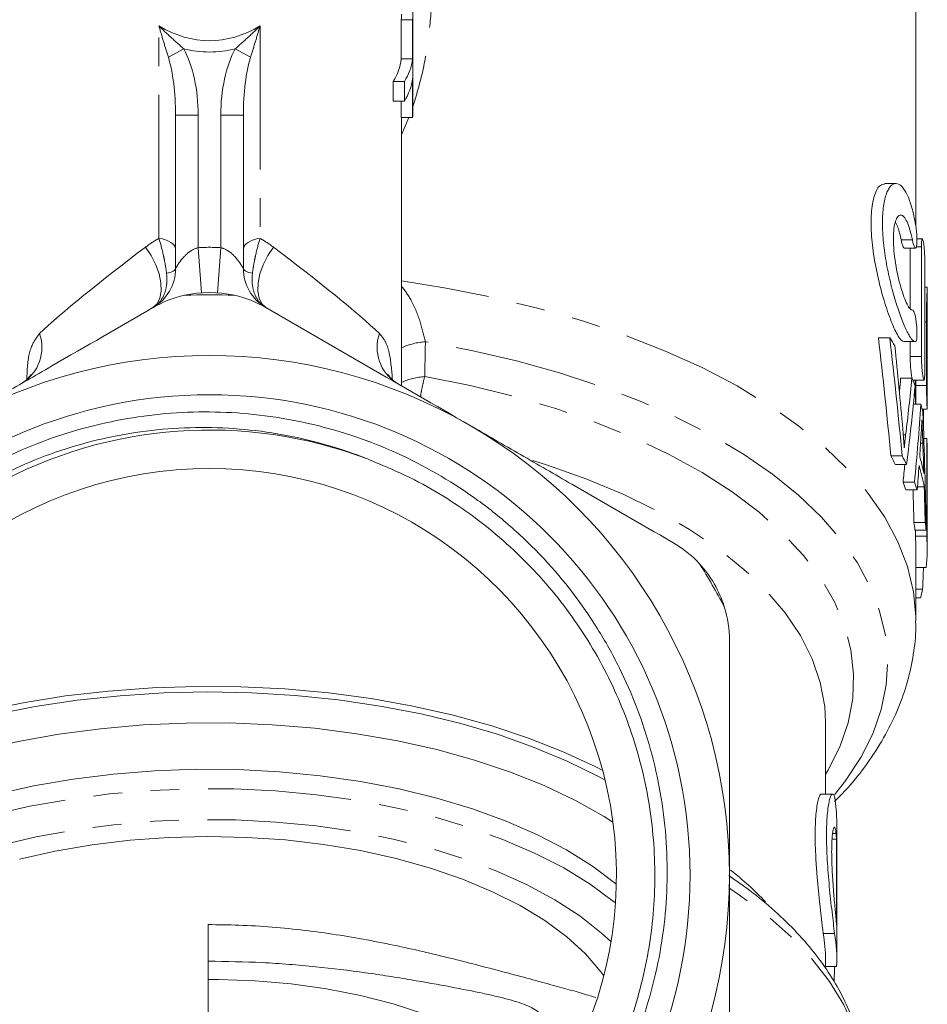
# Model space of a CAD drawing. Units: millimetres. Extents: x -38 to 600, y 10 to 343.
# Drawn here: x 349 to 389, y 245 to 288 of the extents above; entities that cross this region are included whole.
import ezdxf

# ---------------------------------------------------------------- set-up
doc = ezdxf.new("R2010")
doc.units = ezdxf.units.MM
doc.linetypes.add('PHANTOM', pattern=[12.7, 6.35, -1.27, 1.27, -1.27, 1.27, -1.27])

msp = doc.modelspace()

# ---------------------------------------------------------------- linework, layer by layer
at = {"color": 7, "linetype": 'Continuous', "lineweight": 15}
for p, q in [((388.716, 279.159), (388.716, 302.242)), ((366.466, 284.229), (366.466, 288.559)), ((365.951, 286.577), (365.951, 288.309)), ((366.451, 288.309), (365.951, 288.309)), ((366.451, 288.309), (366.451, 286.577)), ((366.451, 286.577), (365.951, 286.577)), ((365.59, 284.711), (365.59, 285.577)), ((366.09, 285.577), (365.59, 285.577)), ((366.09, 285.577), (366.09, 284.711)), ((366.451, 285.711), (366.451, 283.979)), ((366.09, 284.711), (365.59, 284.711)), ((365.951, 283.979), (365.951, 284.711)), ((355.966, 279.304), (355.966, 284.085)), ((358.966, 284.085), (358.966, 279.304)), ((366.451, 283.979), (365.951, 283.979)), ((365.966, 272.104), (365.966, 283.979)), ((387.833, 281.061), (387.333, 281.061)), ((355.966, 277.301), (355.966, 278.604)), ((358.966, 278.604), (358.966, 277.301)), ((389.002, 278.609), (388.762, 278.609)), ((388.201, 278.204), (388.701, 278.204)), ((388.459, 278.204), (388.459, 275.534)), ((388.959, 273.412), (388.959, 278.26)), ((389.108, 277.56), (389.108, 272.712)), ((389.214, 276.469), (389.108, 276.469)), ((389.216, 274.457), (389.216, 276.469)), ((389.183, 272.129), (389.183, 274.948)), ((387.559, 274.233), (387.059, 274.233)), ((388.19, 274.064), (388.689, 274.064)), ((388.459, 274.064), (388.459, 273.412)), ((389.216, 274.248), (389.216, 271.429)), ((388.541, 272.442), (388.041, 272.442)), ((388.576, 272.362), (389.076, 272.362)), ((388.683, 272.362), (388.683, 272.129)), ((388.716, 271.291), (388.716, 272.362)), ((388.938, 271.291), (388.603, 271.291)), ((388.992, 271.079), (389.213, 271.079)), ((389.046, 270.384), (389.046, 271.079)), ((389.195, 269.782), (389.067, 269.782)), ((389.195, 269.782), (389.195, 265.452)), ((389.212, 265.631), (389.212, 269.461)), ((388.108, 269.006), (387.608, 269.006)), ((388.306, 268.626), (387.806, 268.626)), ((388.649, 267.844), (388.149, 267.844)), ((388.773, 267.503), (388.273, 267.503)), ((389.085, 267.644), (388.784, 267.644)), ((389.127, 266.061), (388.627, 266.061)), ((389.171, 265.719), (388.671, 265.719)), ((388.695, 265.452), (388.695, 265.719)), ((389.195, 265.452), (388.695, 265.452)), ((389.216, 264.882), (389.216, 265.382)), ((388.716, 261.712), (388.716, 264.882)), ((389.174, 264.074), (388.716, 264.074)), ((389.014, 263.109), (388.716, 263.109)), ((388.918, 262.729), (388.716, 262.729)), ((384.716, 254.044), (384.716, 257.212)), ((385.034, 254.044), (384.534, 254.044)), ((385.216, 246.713), (385.216, 252.772)), ((385.203, 252.05), (385.009, 252.05)), ((385.203, 252.05), (385.203, 248.267)), ((357.401, 240.478), (357.401, 248.271)), ((385.116, 247.878), (384.616, 247.878)), ((357.414, 246.651), (357.414, 245.848)), ((384.716, 246.325), (384.716, 246.713)), ((385.21, 246.422), (384.716, 246.422)), ((357.409, 245.848), (357.409, 245.898)), ((357.409, 245.898), (357.409, 245.319))]:
    msp.add_line(p, q, dxfattribs=at)
at = {"color": 8, "linetype": 'PHANTOM', "lineweight": 0}
for p, q in [((355.229, 278.635), (355.229, 288.031)), ((359.703, 288.031), (359.703, 278.635)), ((355.646, 286.65), (356.327, 287.016)), ((358.605, 287.016), (359.286, 286.65)), ((355.966, 284.085), (356.966, 284.085)), ((356.966, 284.085), (356.966, 278.22)), ((357.966, 278.22), (357.966, 284.085)), ((357.966, 284.085), (358.966, 284.085)), ((366.282, 283.979), (365.966, 283.218)), ((388.562, 278.568), (388.062, 278.568)), ((356.966, 278.22), (357.109, 276.226)), ((357.966, 278.22), (357.823, 276.226)), ((388.959, 278.26), (388.739, 278.26)), ((389.183, 274.948), (389.108, 274.948)), ((388.959, 273.412), (388.459, 273.412)), ((389.183, 272.129), (388.683, 272.129)), ((388.262, 269.94), (388.157, 269.94)), ((389.023, 269.576), (388.921, 269.576)), ((385.184, 252.295), (385.03, 252.295))]:
    msp.add_line(p, q, dxfattribs=at)
at = {"color": 8, "linetype": 'PHANTOM', "lineweight": 0, "flags": 128}
for points in [[(355.229, 278.635), (355.382, 278.607), (355.524, 278.567), (355.652, 278.516), (355.761, 278.456), (355.849, 278.387), (355.913, 278.312), (355.953, 278.233), (355.966, 278.152)], [(358.966, 278.152), (358.979, 278.233), (359.019, 278.312), (359.083, 278.387), (359.171, 278.456), (359.28, 278.516), (359.408, 278.567), (359.55, 278.607), (359.703, 278.635)], [(354.633, 278.243), (354.885, 277.871), (355.09, 277.469), (355.237, 277.058), (355.319, 276.66), (355.332, 276.294), (355.275, 275.981), (355.151, 275.734), (354.966, 275.568)], [(360.299, 278.243), (360.047, 277.871), (359.842, 277.469), (359.695, 277.058), (359.613, 276.66), (359.6, 276.294), (359.657, 275.981), (359.781, 275.734), (359.966, 275.568)], [(355.966, 277.301), (355.959, 277.27), (355.939, 277.239), (355.906, 277.209), (355.86, 277.181), (355.803, 277.154), (355.734, 277.129), (355.655, 277.107), (355.566, 277.087)], [(358.966, 277.301), (358.973, 277.27), (358.993, 277.239), (359.026, 277.209), (359.071, 277.181), (359.129, 277.154), (359.198, 277.129), (359.277, 277.107), (359.365, 277.087)], [(388.716, 261.712), (388.714, 261.882), (388.609, 263.001), (388.345, 264.112), (387.922, 265.212), (387.343, 266.293), (386.61, 267.351), (385.727, 268.38), (384.7, 269.375), (383.533, 270.33), (382.231, 271.241), (380.803, 272.104), (379.255, 272.913), (377.595, 273.664), (375.832, 274.354), (373.974, 274.979), (372.031, 275.536), (370.014, 276.022), (367.933, 276.435), (365.966, 276.748)], [(385.112, 254.013), (385.593, 254.621), (386.278, 255.658), (386.81, 256.717), (387.186, 257.792), (387.405, 258.879), (387.465, 259.971), (387.366, 261.061), (387.108, 262.146), (386.694, 263.218), (386.125, 264.272), (385.403, 265.303), (384.534, 266.305), (383.521, 267.272), (382.37, 268.2), (381.087, 269.084), (379.679, 269.919), (378.154, 270.7), (376.518, 271.424), (374.782, 272.086), (372.954, 272.684), (371.043, 273.213), (369.061, 273.671), (367.018, 274.056)], [(384.716, 254.913), (384.825, 255.096), (385.35, 256.142), (385.716, 257.205), (385.92, 258.278), (385.961, 259.357), (385.838, 260.433), (385.553, 261.502), (385.108, 262.558), (384.504, 263.593), (383.745, 264.603), (382.835, 265.581), (381.78, 266.521), (380.586, 267.419), (379.259, 268.27), (377.808, 269.068), (376.24, 269.808), (374.564, 270.488), (372.791, 271.102), (370.93, 271.647), (368.991, 272.12), (366.987, 272.518)], [(384.716, 257.212), (384.68, 257.915), (384.487, 258.976), (384.129, 260.026), (383.608, 261.058), (382.927, 262.067), (382.091, 263.046), (381.105, 263.99), (379.974, 264.892), (378.706, 265.748), (377.308, 266.551), (375.789, 267.297), (374.158, 267.982), (372.425, 268.601), (371.776, 268.807)], [(375.424, 249.228), (375.338, 249.299), (374.301, 250.062), (373.134, 250.776), (371.847, 251.437), (370.448, 252.039), (368.95, 252.576), (367.362, 253.046), (365.699, 253.445), (363.971, 253.769), (362.194, 254.016), (360.38, 254.184), (358.544, 254.272), (356.699, 254.278), (354.861, 254.204), (353.042, 254.05), (351.257, 253.816), (349.521, 253.505), (347.846, 253.119), (346.244, 252.661), (344.73, 252.134), (343.314, 251.543), (342.007, 250.892), (340.819, 250.186), (339.76, 249.431), (339.508, 249.228)], [(375.225, 247.519), (374.812, 247.897), (373.844, 248.658), (372.744, 249.373), (371.519, 250.035), (370.179, 250.639), (368.737, 251.18), (367.203, 251.654), (365.589, 252.057), (363.91, 252.386), (362.178, 252.638), (360.408, 252.811), (358.614, 252.903), (356.81, 252.914), (355.012, 252.844), (353.234, 252.693), (351.49, 252.462), (349.795, 252.155), (348.162, 251.771), (346.605, 251.316), (345.136, 250.793), (343.768, 250.206), (342.511, 249.559), (341.375, 248.858), (340.37, 248.109), (339.707, 247.519)], [(386.466, 241.043), (386.451, 241.512), (386.3, 242.59), (385.99, 243.66), (385.521, 244.715), (384.896, 245.75), (384.119, 246.758), (383.193, 247.735), (382.125, 248.675), (380.919, 249.572), (380.481, 249.865)]]:
    msp.add_lwpolyline(points, dxfattribs=at)
at = {"color": 7, "linetype": 'Continuous', "lineweight": 15, "flags": 128}
for points in [[(389.216, 265.382), (389.215, 265.499), (389.212, 265.631)], [(374.86, 255.085), (374.55, 255.245), (373.119, 255.913), (371.584, 256.521), (369.955, 257.064), (368.243, 257.539), (366.459, 257.942), (364.616, 258.272), (362.724, 258.525), (360.798, 258.7), (358.85, 258.796), (356.892, 258.813), (354.939, 258.75), (353.002, 258.607), (351.094, 258.386), (349.23, 258.088), (347.42, 257.715), (345.676, 257.269), (344.012, 256.754), (342.437, 256.172), (340.961, 255.529), (340.072, 255.085)], [(374.968, 254.657), (374.7, 254.805), (373.321, 255.489), (371.835, 256.114), (370.25, 256.676), (368.578, 257.17), (366.83, 257.593), (365.018, 257.943), (363.155, 258.217), (361.253, 258.413), (359.324, 258.53), (357.384, 258.566), (355.443, 258.523), (353.517, 258.399), (351.617, 258.197), (349.758, 257.916), (347.951, 257.56), (346.209, 257.131), (344.544, 256.631), (342.967, 256.064), (341.489, 255.433), (340.121, 254.744), (339.964, 254.657)], [(375.312, 252.802), (374.922, 253.048), (373.655, 253.763), (372.272, 254.421), (370.782, 255.019), (369.196, 255.551), (367.525, 256.014), (365.782, 256.404), (363.979, 256.719), (362.129, 256.956), (360.246, 257.114), (358.342, 257.192), (356.432, 257.189), (354.53, 257.104), (352.649, 256.94), (350.802, 256.696), (349.004, 256.374), (347.266, 255.978), (345.602, 255.509), (344.023, 254.972), (342.542, 254.369), (341.167, 253.706), (339.911, 252.987), (339.62, 252.802)], [(375.462, 250.063), (375.432, 250.088), (374.408, 250.855), (373.254, 251.575), (371.978, 252.241), (370.59, 252.848), (369.1, 253.393), (367.521, 253.869), (365.864, 254.275), (364.143, 254.607), (362.369, 254.861), (360.558, 255.037), (358.724, 255.133), (356.879, 255.147), (355.039, 255.081), (353.218, 254.934), (351.429, 254.708), (349.687, 254.404), (348.005, 254.025)], [(374.907, 246.004), (374.78, 246.178), (374.096, 246.971), (373.268, 247.73), (372.301, 248.446), (371.204, 249.114), (369.988, 249.728), (368.663, 250.283), (367.24, 250.773), (365.731, 251.195), (364.15, 251.544), (362.511, 251.819), (360.828, 252.015), (359.116, 252.132), (357.389, 252.169), (355.663, 252.125), (353.952, 252.001), (352.273, 251.797), (350.638, 251.516), (349.063, 251.16)], [(357.414, 245.848), (357.871, 245.846), (359.486, 245.785), (361.082, 245.644), (362.641, 245.425), (364.149, 245.129), (365.591, 244.76), (366.952, 244.32), (368.218, 243.815), (369.378, 243.25), (370.419, 242.629), (371.332, 241.96), (372.107, 241.248), (372.59, 240.694)]]:
    msp.add_lwpolyline(points, dxfattribs=at)
at = {"color": 7, "linetype": 'Continuous', "lineweight": 15}
msp.add_circle((357.466, 250.454), 21.259, dxfattribs=at)
for centre, radius, start, end in [((363.831, 288.559), 2.135, 353.2682, 359.9931), ((364.334, 288.559), 2.131, 353.2642, 6.7358), ((363.515, 286.892), 2.456, 327.6383, 352.6379), ((364.015, 286.892), 2.456, 327.6383, 352.6379), ((364.015, 286.026), 2.456, 327.6383, 352.6379), ((364.331, 284.229), 2.135, 353.2682, 359.9931), ((353.966, 277.301), 2, 300, 0), ((360.966, 277.301), 2, 180, 240), ((357.466, 271.238), 5, 77.2779, 102.7221), ((357.466, 250.454), 25.685, 87.543, 92.457), ((378.103, 267.814), 11.429, 32.0821, 34.1717), ((357.466, 250.454), 23, 60, 120), ((380.071, 268.862), 9.195, 20.5692, 22.9109), ((380.885, 269.129), 8.338, 12.4882, 15.0322), ((357.466, 250.454), 19.7, 69.2308, 168.6776), ((357.466, 250.454), 23, 0, 60), ((381.379, 269.212), 7.837, 1.8246, 4.1711), ((378.709, 264.135), 10.145, 26.2796, 28.6998), ((379.209, 264.135), 10.145, 26.2796, 28.6998), ((380.882, 266.631), 8.342, 11.1061, 16.4274), ((357.466, 250.454), 18, 303.772, 236.228), ((380.879, 266.132), 8.344, 10.4425, 17.0955), ((379.79, 264.615), 8.962, 18.7968, 21.1168), ((380.29, 264.615), 8.962, 18.7968, 21.1168), ((380.757, 264.87), 7.96, 6.1239, 8.603), ((381.257, 264.87), 7.96, 6.1239, 8.603), ((380.891, 264.882), 7.825, 0.0013, 4.173), ((381.388, 264.882), 7.828, 354.0691, 4.1711), ((357.466, 250.454), 25.685, 27.543, 32.457), ((375.466, 260.846), 5, 17.2779, 42.7221), ((380.849, 264.975), 8.375, 344.4411, 347.1239), ((378.343, 252.77), 6.872, 0.0161, 9.7778), ((378.355, 251.631), 6.861, 3.5035, 5.5516), ((357.466, 250.454), 23, 300, 0), ((378.355, 247.848), 6.861, 3.5035, 5.5516), ((377.844, 246.711), 6.872, 0.0155, 9.7783), ((378.355, 246.712), 6.861, 357.5742, 9.7826), ((244.366, 245.032), 113.043, 359.85442, 0.14558)]:
    msp.add_arc(centre, radius, start, end, dxfattribs=at)
at = {"color": 8, "linetype": 'PHANTOM', "lineweight": 0}
for centre, radius, start, end in [((357.466, 271.238), 7, 85.904, 94.096), ((348.191, 273.806), 1.862, 302.008, 19.4278), ((366.741, 273.806), 1.862, 160.5722, 237.992), ((367.193, 271.102), 2.96, 93.4062, 114.5014), ((367.174, 269.577), 2.947, 93.644, 114.203), ((371.115, 238.768), 15.179, 43.8323, 51.7311)]:
    msp.add_arc(centre, radius, start, end, dxfattribs=at)
for centre, major_axis, ratio, start_param, end_param in [((357.466, 305.879), (0, 18.5), 0.459459, 2.875299, 3.407887), ((357.466, 305.879), (0, 19), 0.5, 3.021378, 3.261807), ((354.966, 284.085), (0, 4), 0.5, 4.712389, 5.534938), ((359.966, 284.085), (0, 4), 0.5, 0.748248, 1.570796), ((354.966, 284.085), (0, 3.5), 0.285714, 4.712389, 5.534938), ((359.966, 284.085), (0, 3.5), 0.285714, 0.748248, 1.570796), ((357.466, 279.321), (8.487, 6.109), 0.07774, 1.854736, 2.600453), ((357.466, 279.321), (8.487, -6.109), 0.07774, 0.54114, 1.286857)]:
    msp.add_ellipse(centre, major_axis=major_axis, ratio=ratio, start_param=start_param, end_param=end_param, dxfattribs=at)
at = {"color": 7, "linetype": 'Continuous', "lineweight": 15}
for centre, major_axis, ratio, start_param, end_param in [((357.466, 244.973), (0, 91.058), 0.343189, 4.979485, 5.039528), ((357.966, 244.973), (0, 91.058), 0.343189, 4.979485, 5.039528), ((357.966, 245.045), (0, 96.453), 0.323991, 4.97603, 5.016029), ((357.466, 285.877), (0, 65.002), 0.480758, 4.495302, 4.504201), ((357.966, 285.877), (0, 65.002), 0.480758, 4.464682, 4.504201), ((357.966, 283.659), (0, 62.739), 0.498093, 4.470431, 4.526981), ((357.966, 279.407), (0, 61.006), 0.512247, 4.521695, 4.57896), ((357.966, 260.777), (0, 92.299), 0.338573, 4.765961, 4.822633), ((357.966, 278.827), (0, 67.545), 0.462654, 4.566239, 4.580835), ((357.966, 258.612), (0, 98.734), 0.316506, 4.810033, 4.823665), ((357.466, 279.407), (0, 61.006), 0.512247, 4.521695, 4.534738), ((357.966, 278.798), (0, 67.347), 0.464011, 4.543879, 4.560146), ((357.466, 258.626), (0, 98.597), 0.316945, 4.787866, 4.802545), ((357.966, 258.626), (0, 98.597), 0.316945, 4.787866, 4.80398), ((357.966, 273.444), (0, 91.058), 0.343189, 4.598639, 4.609294), ((357.966, 251.359), (0, 59.941), 0.454614, 4.618657, 4.629925)]:
    msp.add_ellipse(centre, major_axis=major_axis, ratio=ratio, start_param=start_param, end_param=end_param, dxfattribs=at)
at = {"color": 8, "linetype": 'PHANTOM', "lineweight": 0}
for points, knots in [([(365.966, 299.244), (365.992, 299.164), (366.166, 298.636), (366.541, 297.2), (367.012, 294.934), (367.27, 292.633), (367.346, 290.763), (367.323, 289.226), (367.186, 287.619), (366.924, 285.987), (366.615, 284.956), (366.466, 284.457)], [0, 0, 0, 0, 0.016166, 0.106164, 0.285895, 0.465628, 0.562672, 0.659964, 0.775744, 0.891543, 1, 1, 1, 1]), ([(356.327, 287.016), (356.142, 287.187), (355.954, 287.353), (355.587, 287.689), (355.405, 287.859), (355.229, 288.031)], [0, 0, 0, 0, 0.5, 0.5, 1, 1, 1, 1]), ([(355.646, 286.65), (355.572, 286.89), (355.5, 287.122), (355.361, 287.581), (355.294, 287.808), (355.229, 288.031)], [0, 0, 0, 0, 0.5, 0.5, 1, 1, 1, 1]), ([(358.605, 287.016), (358.79, 287.187), (358.977, 287.353), (359.345, 287.688), (359.527, 287.859), (359.703, 288.031)], [0, 0, 0, 0, 0.5, 0.5, 1, 1, 1, 1]), ([(359.286, 286.65), (359.359, 286.89), (359.431, 287.122), (359.571, 287.581), (359.638, 287.808), (359.703, 288.031)], [0, 0, 0, 0, 0.5, 0.5, 1, 1, 1, 1]), ([(355.229, 278.635), (355.302, 278.397), (355.37, 278.142), (355.459, 277.743), (355.485, 277.611), (355.532, 277.347), (355.551, 277.215), (355.566, 277.087)], [0, 0, 0, 0, 0.5, 0.5, 0.75, 0.75, 1, 1, 1, 1]), ([(359.703, 278.635), (359.63, 278.397), (359.562, 278.142), (359.473, 277.743), (359.446, 277.611), (359.4, 277.347), (359.38, 277.215), (359.365, 277.087)], [0, 0, 0, 0, 0.5, 0.5, 0.75, 0.75, 1, 1, 1, 1]), ([(355.966, 277.301), (355.966, 277.301), (356.004, 277.368), (356.112, 277.535), (356.182, 277.637), (356.349, 277.837), (356.447, 277.938), (356.677, 278.113), (356.813, 278.188), (356.966, 278.22)], [0, 0, 0, 0, 0.25, 0.25, 0.5, 0.5, 0.75, 0.75, 1, 1, 1, 1]), ([(357.966, 278.22), (358.118, 278.188), (358.255, 278.113), (358.486, 277.938), (358.583, 277.837), (358.75, 277.637), (358.82, 277.536), (358.928, 277.367), (358.966, 277.301), (358.966, 277.301)], [0, 0, 0, 0, 0.25, 0.25, 0.5, 0.5, 0.75, 0.75, 1, 1, 1, 1]), ([(355.566, 277.087), (355.586, 276.917), (355.587, 276.755), (355.554, 276.445), (355.519, 276.299), (355.415, 276.036), (355.345, 275.917), (355.219, 275.767), (355.173, 275.721), (355.075, 275.638), (355.022, 275.601), (354.966, 275.568)], [0, 0, 0, 0, 0.25, 0.25, 0.5, 0.5, 0.75, 0.75, 0.875, 0.875, 1, 1, 1, 1]), ([(359.365, 277.087), (359.346, 276.917), (359.344, 276.755), (359.378, 276.445), (359.413, 276.299), (359.517, 276.036), (359.587, 275.917), (359.713, 275.767), (359.758, 275.721), (359.857, 275.638), (359.91, 275.601), (359.966, 275.568)], [0, 0, 0, 0, 0.25, 0.25, 0.5, 0.5, 0.75, 0.75, 0.875, 0.875, 1, 1, 1, 1]), ([(365.966, 276.52), (366.116, 276.315), (366.467, 275.833), (366.804, 274.932), (366.947, 274.344), (367.018, 274.056)], [0, 0, 0, 0, 0.275586, 0.645523, 1, 1, 1, 1]), ([(349.947, 274.425), (349.828, 274.264), (349.557, 273.899), (349.408, 273.171), (349.392, 272.558), (349.387, 272.392)], [0, 0, 0, 0, 0.365875, 0.829162, 1, 1, 1, 1]), ([(365.56, 272.374), (365.526, 272.79), (365.472, 273.442), (365.265, 274.084), (365.079, 274.31), (364.985, 274.425)], [0, 0, 0, 0, 0.465065, 0.728073, 1, 1, 1, 1]), ([(366.987, 272.518), (366.956, 272.395), (366.892, 272.146), (366.832, 271.837), (366.808, 271.657), (366.803, 271.621)], [0, 0, 0, 0, 0.435954, 0.884834, 1, 1, 1, 1])]:
    msp.add_open_spline(points, degree=3, knots=knots, dxfattribs=at)
at = {"color": 7, "linetype": 'Continuous', "lineweight": 15}
for points, knots in [([(387.333, 281.035), (387.241, 281.016), (387.042, 280.975), (386.817, 280.414), (386.713, 279.545), (386.757, 278.488), (386.926, 277.363), (387.19, 276.246), (387.51, 275.23), (387.83, 274.459), (388.058, 274.099), (388.158, 274.078), (388.19, 274.071)], [0, 0, 0, 0, 0.0959587, 0.207447, 0.3134023, 0.4136151, 0.512587, 0.61532, 0.723893, 0.8363466, 0.94848, 1, 1, 1, 1]), ([(388.704, 274.065), (388.655, 274.058), (388.6, 274.092), (388.505, 274.203), (388.472, 274.25), (388.402, 274.363), (388.366, 274.429), (388.255, 274.65), (388.175, 274.836), (388.053, 275.152), (388.012, 275.265), (387.93, 275.502), (387.888, 275.629), (387.765, 276.022), (387.686, 276.301), (387.576, 276.744), (387.54, 276.896), (387.474, 277.201), (387.443, 277.354), (387.359, 277.817), (387.313, 278.134), (387.266, 278.588), (387.254, 278.736), (387.238, 279.028), (387.234, 279.172), (387.234, 279.583), (387.25, 279.832), (387.312, 280.277), (387.357, 280.463), (387.442, 280.692), (387.473, 280.759), (387.539, 280.872), (387.574, 280.919), (387.648, 280.994), (387.686, 281.021), (387.765, 281.056), (387.805, 281.064), (387.887, 281.058), (387.928, 281.046), (388.011, 281.001), (388.052, 280.969), (388.174, 280.843), (388.253, 280.722), (388.404, 280.405), (388.472, 280.214), (388.598, 279.769), (388.655, 279.515), (388.704, 279.239)], [0, 0, 0, 0, 0.0625, 0.0625, 0.09375, 0.09375, 0.125, 0.125, 0.1875, 0.1875, 0.21875, 0.21875, 0.25, 0.25, 0.3125, 0.3125, 0.34375, 0.34375, 0.375, 0.375, 0.4375, 0.4375, 0.46875, 0.46875, 0.5, 0.5, 0.5625, 0.5625, 0.625, 0.625, 0.65625, 0.65625, 0.6875, 0.6875, 0.71875, 0.71875, 0.75, 0.75, 0.78125, 0.78125, 0.8125, 0.8125, 0.875, 0.875, 0.9375, 0.9375, 1, 1, 1, 1]), ([(355.966, 278.604), (355.966, 278.718), (355.967, 278.834), (355.967, 279.071), (355.966, 279.189), (355.966, 279.304)], [0, 0, 0, 0, 0.5, 0.5, 1, 1, 1, 1]), ([(358.966, 279.304), (358.966, 279.189), (358.965, 279.073), (358.965, 278.837), (358.966, 278.718), (358.966, 278.604)], [0, 0, 0, 0, 0.5, 0.5, 1, 1, 1, 1]), ([(388.562, 278.568), (388.529, 278.733), (388.492, 278.882), (388.412, 279.148), (388.369, 279.265), (388.28, 279.454), (388.233, 279.529), (388.139, 279.63), (388.093, 279.658), (388.002, 279.665), (387.959, 279.645), (387.88, 279.556), (387.844, 279.487), (387.785, 279.306), (387.761, 279.192), (387.729, 278.929), (387.72, 278.778), (387.72, 278.45), (387.728, 278.276), (387.76, 277.908), (387.784, 277.723), (387.843, 277.348), (387.879, 277.163), (387.958, 276.808), (388.002, 276.636), (388.092, 276.323), (388.139, 276.178), (388.232, 275.924), (388.278, 275.815), (388.369, 275.636), (388.411, 275.569), (388.491, 275.481), (388.529, 275.46), (388.562, 275.464)], [0, 0, 0, 0, 0.0625, 0.0625, 0.125, 0.125, 0.1875, 0.1875, 0.25, 0.25, 0.3125, 0.3125, 0.375, 0.375, 0.4375, 0.4375, 0.5, 0.5, 0.5625, 0.5625, 0.625, 0.625, 0.6875, 0.6875, 0.75, 0.75, 0.8125, 0.8125, 0.875, 0.875, 0.9375, 0.9375, 1, 1, 1, 1]), ([(387.814, 279.349), (387.851, 279.277), (387.945, 279.094), (388.018, 278.767), (388.062, 278.568)], [0, 0, 0, 0, 0.39455, 1, 1, 1, 1]), ([(388.704, 279.239), (388.719, 279.158), (388.731, 279.069), (388.75, 278.886), (388.757, 278.793), (388.768, 278.528), (388.763, 278.373), (388.729, 278.2), (388.7, 278.181), (388.632, 278.286), (388.594, 278.407), (388.562, 278.568)], [0, 0, 0, 0, 0.125, 0.125, 0.25, 0.25, 0.5, 0.5, 0.75, 0.75, 1, 1, 1, 1]), ([(388.062, 278.568), (388.069, 278.533), (388.091, 278.431), (388.131, 278.3), (388.172, 278.211), (388.193, 278.213), (388.201, 278.214)], [0, 0, 0, 0, 0.16375, 0.481485, 0.802574, 1, 1, 1, 1]), ([(388.959, 278.26), (388.959, 278.34), (388.961, 278.409), (388.97, 278.521), (388.977, 278.562), (389.001, 278.633), (389.022, 278.607), (389.051, 278.471), (389.06, 278.409), (389.077, 278.264), (389.084, 278.182), (389.102, 277.914), (389.108, 277.72), (389.108, 277.56)], [0, 0, 0, 0, 0.125, 0.125, 0.25, 0.25, 0.5, 0.5, 0.625, 0.625, 0.75, 0.75, 1, 1, 1, 1]), ([(389.183, 274.948), (389.185, 275.229), (389.188, 275.791), (389.206, 276.29), (389.221, 276.514), (389.215, 276.458), (389.214, 276.453)], [0, 0, 0, 0, 0.3220832, 0.6441568, 0.966438, 1, 1, 1, 1]), ([(345.966, 270.372), (346.718, 270.807), (347.473, 271.242), (348.986, 272.116), (349.743, 272.553), (351.999, 273.855), (353.488, 274.715), (354.966, 275.568)], [0, 0, 0, 0, 0.25, 0.25, 0.5, 0.5, 1, 1, 1, 1]), ([(359.966, 275.568), (361.452, 274.711), (362.944, 273.849), (365.943, 272.118), (367.45, 271.248), (368.966, 270.372)], [0, 0, 0, 0, 0.5, 0.5, 1, 1, 1, 1]), ([(388.562, 275.464), (388.578, 275.466), (388.596, 275.451), (388.631, 275.386), (388.649, 275.337), (388.7, 275.151), (388.729, 274.971), (388.754, 274.697), (388.76, 274.603), (388.765, 274.431), (388.764, 274.351), (388.753, 274.149), (388.733, 274.07), (388.704, 274.065)], [0, 0, 0, 0, 0.125, 0.125, 0.25, 0.25, 0.5, 0.5, 0.625, 0.625, 0.75, 0.75, 1, 1, 1, 1]), ([(389.216, 274.457), (389.216, 274.437), (389.216, 274.378), (389.216, 274.3), (389.216, 274.248)], [0, 0, 0, 0, 0.32817, 1, 1, 1, 1]), ([(388.459, 273.412), (388.46, 273.34), (388.462, 273.197), (388.477, 272.956), (388.499, 272.732), (388.522, 272.551), (388.537, 272.482), (388.543, 272.451)], [0, 0, 0, 0, 0.20871, 0.41739, 0.626915, 0.838004, 1, 1, 1, 1]), ([(389.108, 272.712), (389.108, 272.632), (389.106, 272.562), (389.1, 272.45), (389.096, 272.409), (389.078, 272.339), (389.061, 272.365), (389.032, 272.501), (389.022, 272.563), (389.002, 272.708), (388.993, 272.79), (388.969, 273.058), (388.959, 273.251), (388.959, 273.412)], [0, 0, 0, 0, 0.125, 0.125, 0.25, 0.25, 0.5, 0.5, 0.625, 0.625, 0.75, 0.75, 1, 1, 1, 1]), ([(349.553, 272.601), (349.554, 272.605), (349.56, 272.619), (349.498, 272.499), (349.364, 272.342), (349.23, 272.269), (349.175, 272.239)], [0, 0, 0, 0, 0.100731, 0.414385, 0.759284, 1, 1, 1, 1]), ([(365.754, 272.233), (365.677, 272.283), (365.52, 272.385), (365.393, 272.567), (365.382, 272.594), (365.377, 272.608)], [0, 0, 0, 0, 0.331882, 0.674526, 1, 1, 1, 1]), ([(388.683, 272.129), (388.683, 272.057), (388.684, 271.913), (388.689, 271.672), (388.696, 271.452), (388.7, 271.342), (388.702, 271.291)], [0, 0, 0, 0, 0.25909, 0.518174, 0.77741, 1, 1, 1, 1]), ([(389.216, 271.429), (389.216, 271.349), (389.216, 271.279), (389.216, 271.168), (389.215, 271.127), (389.214, 271.056), (389.212, 271.082), (389.205, 271.218), (389.203, 271.28), (389.197, 271.425), (389.194, 271.508), (389.187, 271.776), (389.183, 271.969), (389.183, 272.129)], [0, 0, 0, 0, 0.125, 0.125, 0.25, 0.25, 0.5, 0.5, 0.625, 0.625, 0.75, 0.75, 1, 1, 1, 1]), ([(338.149, 254.321), (338.015, 253.678), (337.913, 253.029), (337.774, 251.722), (337.738, 251.069), (337.726, 249.118), (337.844, 247.827), (338.216, 245.903), (338.373, 245.262), (338.747, 244.011), (338.963, 243.399), (339.454, 242.199), (339.729, 241.611), (340.338, 240.462), (340.674, 239.898), (341.763, 238.258), (342.585, 237.253), (343.958, 235.873), (344.439, 235.434), (345.196, 234.809), (345.455, 234.606), (345.981, 234.214), (346.247, 234.026), (347.599, 233.118), (348.741, 232.504), (350.244, 231.878), (350.549, 231.759), (351.165, 231.537), (351.478, 231.433), (352.417, 231.146), (353.048, 230.987), (354.956, 230.602), (356.248, 230.47), (358.216, 230.463), (358.872, 230.493), (360.167, 230.616), (360.809, 230.708), (362.082, 230.956), (362.712, 231.11), (363.962, 231.483), (364.585, 231.702), (366.401, 232.443), (367.548, 233.047), (369.177, 234.118), (369.704, 234.502), (370.727, 235.327), (371.215, 235.762), (372.606, 237.129), (373.439, 238.123), (374.546, 239.738), (374.892, 240.3), (375.522, 241.444), (375.808, 242.028), (376.577, 243.815), (376.975, 245.052), (377.532, 247.622), (377.681, 248.913), (377.72, 250.858), (377.702, 251.507), (377.602, 252.81), (377.52, 253.465), (377.183, 255.393), (376.838, 256.643), (376.141, 258.465), (375.879, 259.063), (375.294, 260.24), (374.975, 260.809), (373.943, 262.463), (373.154, 263.492), (371.82, 264.926), (371.347, 265.387), (370.37, 266.253), (369.864, 266.66), (368.292, 267.804), (367.174, 268.467), (364.793, 269.582), (363.568, 270.016), (361.682, 270.492), (361.045, 270.621), (359.755, 270.818), (359.098, 270.887), (357.143, 270.996), (355.847, 270.945), (353.916, 270.684), (353.274, 270.567), (351.995, 270.268), (351.366, 270.088), (349.518, 269.465), (348.334, 268.938), (346.631, 267.976), (346.073, 267.624), (345.001, 266.876), (344.486, 266.479), (343.004, 265.219), (342.097, 264.29), (340.864, 262.757), (340.478, 262.226), (339.763, 261.14), (339.101, 260.024), (338.547, 258.85), (338.046, 257.647), (337.822, 257.028), (337.243, 255.152), (336.98, 253.882), (336.764, 251.947), (336.722, 251.298), (336.7, 249.989), (336.721, 249.331), (336.872, 247.383), (337.093, 246.106), (337.604, 244.222), (337.805, 243.597), (338.267, 242.37), (338.525, 241.771), (339.379, 240.021), (340.053, 238.913), (341.226, 237.343), (341.644, 236.834), (342.526, 235.86), (342.99, 235.394), (344.444, 234.065), (345.498, 233.271), (347.732, 231.898), (348.901, 231.324), (350.73, 230.628), (351.356, 230.424), (352.619, 230.076), (353.254, 229.933), (355.172, 229.594), (356.464, 229.487), (358.425, 229.512), (359.084, 229.552), (360.387, 229.693), (361.034, 229.794), (362.32, 230.061), (362.957, 230.225), (363.898, 230.52), (364.209, 230.626), (364.592, 230.773), (364.669, 230.803), (364.762, 230.845), (364.781, 230.853), (364.801, 230.864), (364.803, 230.865), (364.807, 230.868), (364.809, 230.87), (364.805, 230.872), (364.799, 230.87), (364.784, 230.867), (364.774, 230.865), (364.726, 230.852), (364.687, 230.84), (364.493, 230.78), (364.337, 230.73), (363.558, 230.49), (362.928, 230.321), (361.653, 230.042), (361.013, 229.932), (359.09, 229.691), (357.803, 229.649), (355.866, 229.767), (355.216, 229.837), (353.93, 230.038), (353.296, 230.167), (351.422, 230.643), (350.208, 231.073), (348.442, 231.895), (347.862, 232.2), (346.743, 232.856), (346.203, 233.208), (344.636, 234.339), (343.663, 235.188), (341.869, 237.086), (341.074, 238.105), (340.034, 239.734), (339.713, 240.294), (339.122, 241.447), (338.852, 242.044), (338.133, 243.856), (337.775, 245.094), (337.414, 246.995), (337.324, 247.637), (337.204, 248.935), (337.175, 249.587), (337.183, 251.531), (337.311, 252.819), (337.693, 254.739), (337.851, 255.371), (338.225, 256.612), (338.441, 257.221), (338.932, 258.419), (339.207, 259.008), (339.816, 260.162), (340.148, 260.722), (341.213, 262.341), (342.021, 263.345), (343.382, 264.734), (343.864, 265.18), (344.859, 266.014), (345.373, 266.405), (346.968, 267.498), (348.097, 268.123), (349.896, 268.899), (350.505, 269.126), (351.736, 269.52), (352.359, 269.686), (353.618, 269.958), (354.255, 270.063), (355.544, 270.211), (356.199, 270.253), (358.146, 270.284), (359.431, 270.177), (361.972, 269.715), (363.237, 269.356), (364.452, 268.874)], [0, 0, 0, 0, 0.007812, 0.007812, 0.015625, 0.015625, 0.03125, 0.03125, 0.039062, 0.039062, 0.046875, 0.046875, 0.054687, 0.054687, 0.0625, 0.0625, 0.078125, 0.078125, 0.085937, 0.085937, 0.089844, 0.089844, 0.09375, 0.09375, 0.109375, 0.109375, 0.113281, 0.113281, 0.117187, 0.117187, 0.125, 0.125, 0.140625, 0.140625, 0.148437, 0.148437, 0.15625, 0.15625, 0.164062, 0.164062, 0.171875, 0.171875, 0.1875, 0.1875, 0.195312, 0.195312, 0.203125, 0.203125, 0.21875, 0.21875, 0.226562, 0.226562, 0.234375, 0.234375, 0.25, 0.25, 0.265625, 0.265625, 0.273437, 0.273437, 0.28125, 0.28125, 0.296875, 0.296875, 0.304687, 0.304687, 0.3125, 0.3125, 0.328125, 0.328125, 0.335937, 0.335937, 0.34375, 0.34375, 0.359375, 0.359375, 0.375, 0.375, 0.382812, 0.382812, 0.390625, 0.390625, 0.40625, 0.40625, 0.414062, 0.414062, 0.421875, 0.421875, 0.4375, 0.4375, 0.445312, 0.445312, 0.453125, 0.453125, 0.46875, 0.46875, 0.476562, 0.476562, 0.484375, 0.492187, 0.492187, 0.5, 0.5, 0.515625, 0.515625, 0.523437, 0.523437, 0.53125, 0.53125, 0.546875, 0.546875, 0.554687, 0.554687, 0.5625, 0.5625, 0.578125, 0.578125, 0.585937, 0.585937, 0.59375, 0.59375, 0.609375, 0.609375, 0.625, 0.625, 0.632812, 0.632812, 0.640625, 0.640625, 0.65625, 0.65625, 0.664062, 0.664062, 0.671875, 0.671875, 0.679687, 0.679687, 0.683594, 0.683594, 0.68457, 0.68457, 0.684814, 0.684814, 0.684845, 0.684845, 0.684875, 0.684875, 0.684937, 0.684937, 0.685059, 0.685059, 0.685547, 0.685547, 0.6875, 0.6875, 0.695312, 0.695312, 0.703125, 0.703125, 0.71875, 0.71875, 0.726562, 0.726562, 0.734375, 0.734375, 0.75, 0.75, 0.757812, 0.757812, 0.765625, 0.765625, 0.78125, 0.78125, 0.796875, 0.796875, 0.804687, 0.804687, 0.8125, 0.8125, 0.828125, 0.828125, 0.835937, 0.835937, 0.84375, 0.84375, 0.859375, 0.859375, 0.867187, 0.867187, 0.875, 0.875, 0.882812, 0.882812, 0.890625, 0.890625, 0.90625, 0.90625, 0.914062, 0.914062, 0.921875, 0.921875, 0.9375, 0.9375, 0.945312, 0.945312, 0.953125, 0.953125, 0.960937, 0.960937, 0.96875, 0.96875, 0.984375, 0.984375, 1, 1, 1, 1]), ([(388.946, 269.966), (388.953, 270.074), (388.959, 270.181), (388.965, 270.289), (388.969, 270.343), (388.972, 270.397), (388.975, 270.451), (388.978, 270.505), (388.981, 270.558), (388.984, 270.612)], [0, 0, 0, 0, 0.0004840398, 0.0004840398, 0.0004840398, 0.0007260606, 0.0007260606, 0.0007260606, 0.0009680816, 0.0009680816, 0.0009680816, 0.0009680816]), ([(388.984, 270.612), (388.991, 270.44), (388.997, 270.267), (389.004, 270.094), (389.007, 270.008), (389.01, 269.922), (389.013, 269.835), (389.016, 269.749), (389.02, 269.663), (389.023, 269.576)], [0, 0, 0, 0, 0.000529781, 0.000529781, 0.000529781, 0.000794673, 0.000794673, 0.000794673, 0.001059563, 0.001059563, 0.001059563, 0.001059563]), ([(368.966, 270.372), (369.718, 269.938), (370.473, 269.502), (371.986, 268.629), (372.743, 268.191), (374.999, 266.889), (376.488, 266.029), (377.966, 265.176)], [0, 0, 0, 0, 0.25, 0.25, 0.5, 0.5, 1, 1, 1, 1]), ([(388.2, 269.361), (388.191, 269.496), (388.181, 269.632), (388.171, 269.769), (388.165, 269.837), (388.16, 269.906), (388.154, 269.974), (388.148, 270.043), (388.142, 270.112), (388.136, 270.181)], [0, 0, 0, 0, 0.0004224514, 0.0004224514, 0.0004224514, 0.0006339149, 0.0006339149, 0.0006339149, 0.0008454469, 0.0008454469, 0.0008454469, 0.0008454469]), ([(388.262, 269.94), (388.251, 269.846), (388.24, 269.753), (388.23, 269.656), (388.224, 269.608), (388.219, 269.559), (388.215, 269.51), (388.21, 269.46), (388.205, 269.41), (388.2, 269.361)], [0, 0, 0, 0, 0.0004219773, 0.0004219773, 0.0004219773, 0.0006331625, 0.0006331625, 0.0006331625, 0.0008444028, 0.0008444028, 0.0008444028, 0.0008444028]), ([(364.452, 268.874), (365.092, 268.607), (366.74, 267.922), (369.221, 266.373), (371.719, 264.19), (373.831, 261.587), (375.462, 258.696), (376.594, 255.542), (377.176, 252.273), (377.2, 248.922), (376.667, 245.645), (375.58, 242.475), (373.992, 239.56), (371.918, 236.928), (369.453, 234.703), (366.625, 232.907), (363.563, 231.623), (360.299, 230.864), (356.985, 230.666), (353.654, 231.031), (350.461, 231.941), (347.439, 233.388), (344.727, 235.304), (342.354, 237.67), (340.431, 240.375), (338.972, 243.394), (338.062, 246.583), (337.658, 249.87), (337.858, 252.033), (337.957, 253.107)], [0, 0, 0, 0, 0.023556, 0.060635, 0.098789, 0.135868, 0.174023, 0.211101, 0.249255, 0.286334, 0.324489, 0.361567, 0.399721, 0.4368, 0.474954, 0.512033, 0.550187, 0.587266, 0.62542, 0.662499, 0.700653, 0.737731, 0.775885, 0.812964, 0.851118, 0.888197, 0.926351, 0.96343, 1, 1, 1, 1]), ([(385.12, 253.711), (385.35, 253.948), (385.918, 254.533), (386.671, 255.525), (387.39, 256.667), (387.953, 257.838), (388.367, 259.023), (388.617, 260.216), (388.726, 261.113), (388.706, 261.609), (388.702, 261.708)], [0, 0, 0, 0, 0.102187, 0.252484, 0.400636, 0.546061, 0.688513, 0.828184, 0.965672, 1, 1, 1, 1]), ([(380.466, 250.454), (380.466, 252.195), (380.466, 253.941), (380.466, 257.437), (380.466, 259.155), (380.466, 260.846)], [0, 0, 0, 0, 0.5, 0.5, 1, 1, 1, 1]), ([(384.534, 254.043), (384.534, 254.043), (384.515, 254.068), (384.47, 253.997), (384.407, 253.857), (384.349, 253.599), (384.302, 253.256), (384.271, 252.826), (384.257, 252.336), (384.263, 251.788), (384.29, 251.145), (384.338, 250.468), (384.401, 249.79), (384.464, 249.193), (384.529, 248.628), (384.58, 248.192), (384.607, 247.958), (384.616, 247.878)], [0, 0, 0, 0, 0.000913, 0.072124, 0.145373, 0.217009, 0.290754, 0.361779, 0.434925, 0.504936, 0.57699, 0.671473, 0.742983, 0.816576, 0.888082, 0.961657, 1, 1, 1, 1]), ([(385.116, 247.878), (385.083, 248.162), (385.045, 248.482), (384.964, 249.192), (384.923, 249.567), (384.867, 250.151), (384.85, 250.349), (384.819, 250.738), (384.806, 250.932), (384.783, 251.317), (384.775, 251.508), (384.763, 251.873), (384.76, 252.05), (384.76, 252.39), (384.763, 252.555), (384.775, 252.858), (384.783, 252.999), (384.805, 253.258), (384.819, 253.378), (384.85, 253.586), (384.867, 253.677), (384.904, 253.83), (384.924, 253.892), (384.964, 253.985), (384.984, 254.016), (385.024, 254.048), (385.044, 254.048), (385.082, 254.016), (385.1, 253.984), (385.116, 253.937)], [0, 0, 0, 0, 0.125, 0.125, 0.25, 0.25, 0.3125, 0.3125, 0.375, 0.375, 0.4375, 0.4375, 0.5, 0.5, 0.5625, 0.5625, 0.625, 0.625, 0.6875, 0.6875, 0.75, 0.75, 0.8125, 0.8125, 0.875, 0.875, 0.9375, 0.9375, 1, 1, 1, 1]), ([(385.184, 248.512), (385.177, 248.584), (385.169, 248.667), (385.151, 248.855), (385.141, 248.96), (385.12, 249.187), (385.109, 249.308), (385.087, 249.564), (385.075, 249.7), (385.054, 249.974), (385.044, 250.115), (385.025, 250.401), (385.017, 250.545), (384.997, 250.969), (384.989, 251.247), (384.989, 251.618), (384.991, 251.736), (384.998, 251.951), (385.004, 252.049), (385.017, 252.223), (385.025, 252.3), (385.044, 252.425), (385.054, 252.476), (385.075, 252.55), (385.086, 252.573), (385.109, 252.592), (385.12, 252.588), (385.141, 252.55), (385.151, 252.518), (385.169, 252.427), (385.177, 252.367), (385.184, 252.295)], [0, 0, 0, 0, 0.0625, 0.0625, 0.125, 0.125, 0.1875, 0.1875, 0.25, 0.25, 0.3125, 0.3125, 0.375, 0.375, 0.5, 0.5, 0.5625, 0.5625, 0.625, 0.625, 0.6875, 0.6875, 0.75, 0.75, 0.8125, 0.8125, 0.875, 0.875, 0.9375, 0.9375, 1, 1, 1, 1]), ([(386.378, 242.131), (386.353, 242.336), (386.286, 242.905), (386.019, 243.825), (385.593, 244.884), (385.022, 245.923), (384.315, 246.938), (383.471, 247.924), (382.491, 248.875), (381.484, 249.718), (380.753, 250.22), (380.436, 250.437)], [0, 0, 0, 0, 0.065261, 0.181161, 0.298005, 0.41632, 0.536347, 0.658027, 0.781074, 0.905089, 1, 1, 1, 1]), ([(380.466, 240.061), (380.466, 240.913), (380.466, 241.771), (380.466, 243.503), (380.466, 244.37), (380.466, 246.973), (380.466, 248.712), (380.466, 250.454)], [0, 0, 0, 0, 0.25, 0.25, 0.5, 0.5, 1, 1, 1, 1]), ([(357.414, 246.651), (357.412, 246.872), (357.408, 247.314), (357.403, 247.953), (357.401, 248.271)], [0, 0, 0, 0, 0.502029, 1, 1, 1, 1]), ([(374.552, 245.039), (374.474, 245.065), (374.203, 245.158), (373.606, 245.328), (372.765, 245.561), (371.786, 245.826), (370.665, 246.128), (369.48, 246.441), (368.273, 246.75), (367.066, 247.043), (365.783, 247.331), (364.448, 247.598), (363.079, 247.832), (361.681, 248.025), (360.241, 248.168), (358.808, 248.257), (357.858, 248.266), (357.401, 248.271)], [0, 0, 0, 0, 0.030956, 0.10812, 0.182864, 0.258253, 0.335867, 0.41432, 0.478687, 0.543524, 0.609786, 0.676517, 0.740978, 0.805839, 0.871934, 0.938452, 1, 1, 1, 1]), ([(357.414, 246.651), (358.214, 246.64), (359.418, 246.623), (360.996, 246.517), (362.54, 246.379), (364.02, 246.195), (365.401, 245.99), (366.706, 245.778), (368.161, 245.515), (369.369, 245.274), (370.391, 245.046), (371.061, 244.868), (371.58, 244.673), (371.894, 244.506), (372.114, 244.306), (372.224, 244.065), (372.217, 243.766), (372.088, 243.41), (371.856, 243), (371.549, 242.572), (371.325, 242.271), (371.18, 242.104), (371.163, 242.085)], [0, 0, 0, 0, 0.080542, 0.121318, 0.162486, 0.242963, 0.28368, 0.325117, 0.405615, 0.484745, 0.525322, 0.607239, 0.648853, 0.694569, 0.740583, 0.7876, 0.835017, 0.883446, 0.924377, 0.965771, 0.996194, 1, 1, 1, 1])]:
    msp.add_open_spline(points, degree=3, knots=knots, dxfattribs=at)
at = {"color": 8, "linetype": 'PHANTOM', "lineweight": 0}
for points in [[(354.633, 278.243), (354.818, 278.383), (355.016, 278.515), (355.229, 278.635)], [(359.703, 278.635), (359.916, 278.515), (360.114, 278.383), (360.299, 278.243)], [(367.018, 274.056), (367.008, 273.543), (366.998, 273.031), (366.987, 272.518)]]:
    msp.add_open_spline(points, degree=3, dxfattribs=at)
at = {"color": 7, "linetype": 'Continuous', "lineweight": 15}
for points in [[(354.966, 275.568), (355.4, 275.819), (355.865, 276.003), (356.365, 276.116)], [(358.567, 276.116), (359.067, 276.003), (359.532, 275.819), (359.966, 275.568)], [(377.966, 265.176), (378.4, 264.926), (378.792, 264.615), (379.139, 264.238)], [(380.24, 262.331), (380.392, 261.842), (380.466, 261.347), (380.466, 260.846)]]:
    msp.add_open_spline(points, degree=3, dxfattribs=at)

doc.saveas('drawing.dxf')
